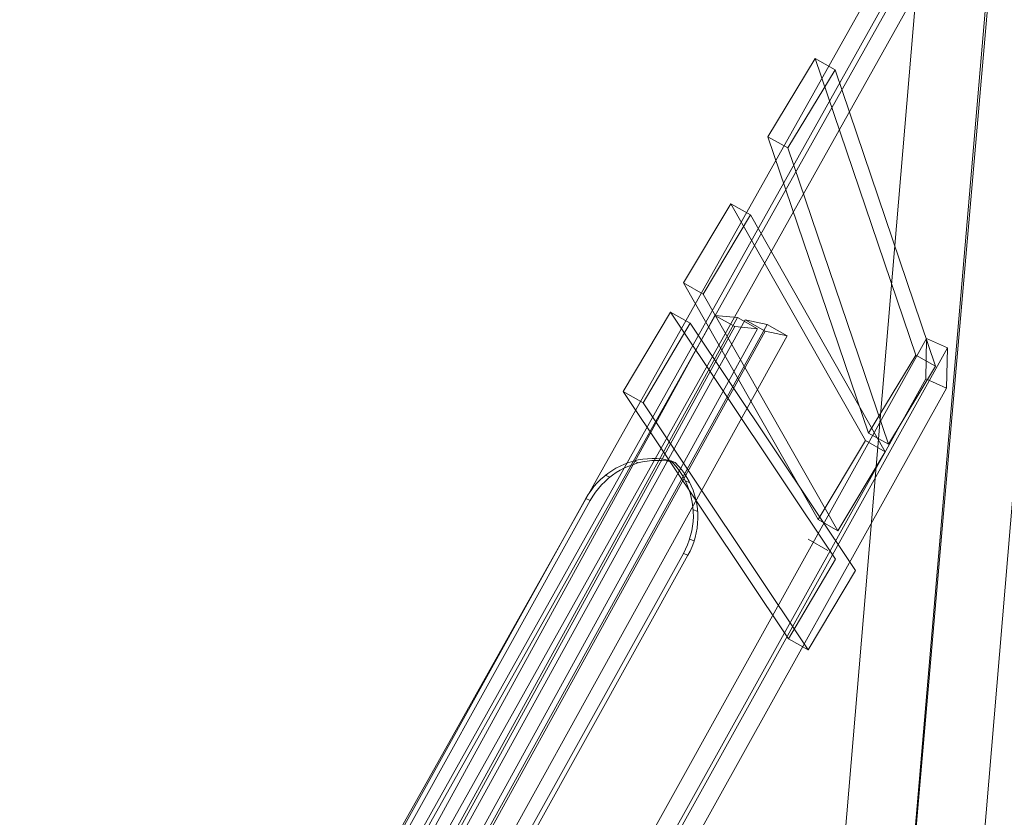
# Model space of a CAD drawing. Units: millimetres. Extents: x -4534 to 442100, y -3372 to 5517.
# Drawn here: x -1091 to 182, y 2580 to 3611 of the extents above; entities that cross this region are included whole.
import ezdxf

# ---------------------------------------------------------------- set-up
doc = ezdxf.new("R2010")
doc.units = ezdxf.units.MM
doc.layers.add('Toestel 2D', color=7, linetype='Continuous', lineweight=20)

# ---------------------------------------------------------------- blocks, each defined once
blk = doc.blocks.new('WP-TI0120')
at = {"layer": 'Toestel 2D', "flags": 128}
for points in [[(180.4, 3853.1), (48.9, 2344.2)], [(175.8, 3833.9), (34.2, 2176.8)], [(175.8, 3833.9), (34.2, 2176.8)], [(77.9, 3758), (-48, 2268.1)], [(131.2, 2252.9), (257, 3747.5)], [(-1065.8, 1671.8), (-1090.6, 1687.5), (58.2, 3733.7)], [(84.1, 3674), (57.2, 3685.9), (-1049.4, 1708.4), (-1024.7, 1692.7)], [(-97.6, 3445.2), (32.6, 3062.1), (93.7, 3163.1), (-36.4, 3546.2), (-97.6, 3445.2), (-123.2, 3459.5), (6.9, 3076.4), (68.1, 3177.4), (-62.1, 3560.5), (-123.2, 3459.5)], [(-36.4, 3546.2), (-62.1, 3560.5)], [(-58.2, 2964.6), (-32.6, 2950.1), (-206.8, 3256.1), (-232.4, 3270.6), (-58.2, 2964.6), (3, 3066.8), (-171.2, 3372.8), (-232.4, 3270.6)], [(-206.8, 3256.1), (-145.6, 3358.4), (-171.2, 3372.8)], [(-145.6, 3358.4), (28.5, 3052.3), (3, 3066.8)], [(-136.7, 3211.3), (-166.1, 3214.1), (-746.9, 2154.3), (-730.7, 2132.2), (-136.7, 3211.3), (-162.3, 3225.8), (-191.6, 3228.6), (-772.5, 2168.8), (-756.3, 2146.7), (-162.3, 3225.8)], [(-98.4, 3202.4), (-126.8, 3208.3), (-710.6, 2148.4), (-695.3, 2123.4), (-98.4, 3202.4), (-124, 3216.7), (-152.4, 3222.7), (-736.2, 2162.8), (-720.8, 2137.8), (-124, 3216.7)], [(-96.5, 2810.7), (-35.6, 2913.4), (-249.2, 3233), (-310.2, 3130.3)], [(-223.7, 3218.5), (-249.2, 3233)], [(-166.1, 3214.1), (-191.6, 3228.6)], [(-126.8, 3208.3), (-152.4, 3222.7)], [(-602.7, 1905.9), (-627.5, 1921.6), (82, 3198.6)], [(81, 3146.8), (82, 3198.6), (108.9, 3186.7)], [(93.7, 3163.1), (68.1, 3177.4)], [(107.9, 3134.7), (81, 3146.8), (-590.1, 1940.5), (-565.3, 1924.8)], [(-71, 2796.2), (-96.5, 2810.7), (-310.2, 3130.3), (-284.6, 3115.8)], [(32.6, 3062.1), (6.9, 3076.4)], [(-690.4, 2394.5), (-358.6, 2991.9), (-355.4, 2997.2), (-351.9, 3002.4), (-348.1, 3007.3), (-344, 3012), (-339.6, 3016.3), (-335, 3020.5), (-330.1, 3024.3), (-325, 3027.8), (-319.7, 3031), (-314.3, 3033.8), (-308.6, 3036.4), (-302.9, 3038.5), (-297, 3040.3), (-291.1, 3041.7), (-285, 3042.7), (-279, 3043.3), (-272.8, 3043.6), (-266.7, 3043.5), (-260.7, 3043), (-254.6, 3042.1), (-248.7, 3040.8), (-244.5, 3036.4), (-240.5, 3031.7), (-236.9, 3026.7), (-233.6, 3021.6), (-230.7, 3016.2), (-228, 3010.6), (-225.7, 3004.9), (-223.8, 2999.1), (-222.2, 2993.1), (-221, 2987.1), (-220.2, 2980.9), (-219.7, 2974.8), (-219.6, 2968.6), (-219.9, 2962.3), (-220.7, 2956.2), (-221.7, 2950.1), (-223.1, 2944), (-225, 2938), (-227.1, 2932.2), (-229.6, 2926.5), (-232.5, 2921), (-564.2, 2323.6)], [(28.5, 3052.3), (-32.6, 2950.1)], [(-242.9, 3038.3), (-238.7, 3033.9), (-234.7, 3029.2), (-231.1, 3024.3), (-227.8, 3019.1), (-224.9, 3013.8), (-222.2, 3008.2), (-219.9, 3002.5), (-218, 2996.6), (-216.4, 2990.7), (-215.2, 2984.6), (-214.3, 2978.5), (-213.9, 2972.3), (-213.9, 2966.1), (-214.1, 2959.9), (-214.8, 2953.7), (-215.9, 2947.6), (-217.3, 2941.5), (-219.1, 2935.6), (-221.3, 2929.7), (-223.8, 2924), (-226.7, 2918.5), (-558.4, 2321.2)], [(-248.7, 3040.8), (-242.9, 3038.3), (-248.8, 3039.6), (-254.9, 3040.5), (-261, 3041), (-267.1, 3041.2), (-273.1, 3040.9), (-279.2, 3040.3), (-285.3, 3039.3), (-291.3, 3037.9), (-297.1, 3036), (-302.9, 3033.9), (-308.5, 3031.4), (-314, 3028.6), (-319.3, 3025.4), (-324.3, 3021.9), (-329.2, 3018), (-333.8, 3013.9), (-338.2, 3009.5), (-342.3, 3004.8), (-346.1, 2999.9), (-349.6, 2994.8), (-352.8, 2989.4)], [(-296.6, 3040.4), (-290.8, 3038)], [(-255.8, 3042.3), (-250, 3039.9)], [(-333.4, 3021.9), (-327.5, 3019.4)], [(-229.8, 3014.6), (-224, 3012.2)], [(-690.4, 2394.5), (-684.5, 2392.1), (-352.8, 2989.4), (-358.6, 2991.9)], [(-219.9, 2977.7), (-214.1, 2975.2)], [(-224.5, 2939.5), (-218.7, 2937)], [(-45.7, 2924.9), (-71.3, 2939.4)], [(-232.5, 2921), (-226.7, 2918.5)]]:
    blk.add_lwpolyline(points, dxfattribs=at)
for points in [[(85.1, 3721.6), (84.1, 3674), (-1024.7, 1692.7), (-1065.8, 1671.8), (85.1, 3721.6)], [(-223.7, 3218.5), (-284.6, 3115.8), (-71, 2796.2), (-10.1, 2898.9)], [(108.9, 3186.7), (107.9, 3134.7), (-565.3, 1924.8), (-602.7, 1905.9), (108.9, 3186.7)]]:
    blk.add_lwpolyline(points, close=True, dxfattribs=at)

msp = doc.modelspace()

# ---------------------------------------------------------------- block references
msp.add_blockref('WP-TI0120', (0, 0))

doc.saveas('drawing.dxf')
